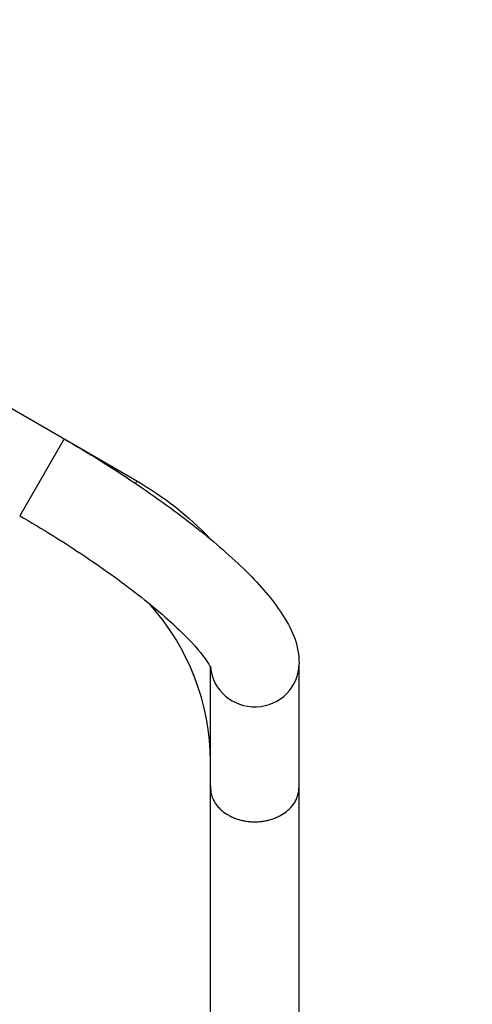
# Model space of a CAD drawing. Units: millimetres. Extents: x -5973 to 6959, y -4644 to 4509.
# Drawn here: x 5260 to 5454, y 2590 to 3012 of the extents above; entities that cross this region are included whole.
import ezdxf

# ---------------------------------------------------------------- set-up
doc = ezdxf.new("R2010")
doc.units = ezdxf.units.MM
doc.header["$LTSCALE"] = 20
doc.linetypes.add('HIDDEN', pattern=[9.525, 6.35, -3.175])
doc.layers.add('2d', color=230, linetype='Continuous')
doc.layers.add('AS-Safetyzone', color=5, linetype='HIDDEN')

msp = doc.modelspace()

# ---------------------------------------------------------------- linework, layer by layer
at = {"layer": '2d'}
for p, q in [((5214.4, 2869.5), (5309.89, 2814.36)), ((5278.65, 2832.4), (5259.65, 2799.49)), ((5309.89, 2814.36), (5309.29, 2813.32)), ((5341.39, 194.47), (5341.39, 2734.63)), ((5379.39, 193.09), (5379.39, 2736))]:
    msp.add_line(p, q, dxfattribs=at)
at = {"layer": '2d', "extrusion": (0, 0, -1)}
msp.add_arc((-5240.39, 2693.99), 139, 120, 136.6109, dxfattribs=at)
at = {"layer": '2d'}
msp.add_arc((5240.39, 2693.99), 101, 0, 42.1554, dxfattribs=at)
msp.add_ellipse((5360.39, 2736), major_axis=(-19, 0), ratio=0.965926, start_param=0.082303, end_param=3.141593, dxfattribs=at)
for points, knots in [([(5278.65, 2832.4), (5288.99, 2826.43), (5299.14, 2820.12), (5318.28, 2807.29), (5327.28, 2800.77), (5343.5, 2787.93), (5350.72, 2781.62), (5362.99, 2769.42), (5368.06, 2763.58), (5375.95, 2751.44), (5379.39, 2745.14), (5379.39, 2736)], [4.712389, 4.712389, 4.712389, 4.712389, 5.000594, 5.000594, 5.288798, 5.288798, 5.577003, 5.577003, 5.865207, 5.865207, 6.153412, 6.153412, 6.153412, 6.153412]), ([(5259.65, 2799.49), (5269.28, 2793.93), (5278.72, 2788.06), (5296.38, 2776.22), (5304.6, 2770.26), (5319.02, 2758.85), (5325.22, 2753.39), (5334.66, 2744.01), (5338.01, 2739.98), (5341.1, 2735.38), (5341.62, 2734.11), (5341.62, 2734.11)], [4.712389, 4.712389, 4.712389, 4.712389, 5.000594, 5.000594, 5.288798, 5.288798, 5.577003, 5.577003, 5.850629, 5.850629, 6.034449, 6.034449, 6.034449, 6.034449]), ([(5341.39, 2683.71), (5341.39, 2683.47), (5341.4, 2683.23), (5341.42, 2682.77), (5341.43, 2682.55), (5341.48, 2681.9), (5341.53, 2681.49), (5341.67, 2680.71), (5341.76, 2680.33), (5341.95, 2679.61), (5342.06, 2679.26), (5342.38, 2678.41), (5342.62, 2677.88), (5343.19, 2676.82), (5343.52, 2676.3), (5344.26, 2675.29), (5344.67, 2674.8), (5345.55, 2673.87), (5346.02, 2673.43), (5347.3, 2672.37), (5348.22, 2671.74), (5349.76, 2670.87), (5350.29, 2670.6), (5351.42, 2670.1), (5352, 2669.87), (5353.21, 2669.45), (5353.83, 2669.26), (5355.1, 2668.94), (5355.75, 2668.81), (5357.07, 2668.59), (5357.73, 2668.51), (5359.07, 2668.4), (5359.73, 2668.37), (5361.05, 2668.37), (5361.72, 2668.4), (5363.05, 2668.51), (5363.72, 2668.59), (5365.03, 2668.81), (5365.68, 2668.94), (5366.96, 2669.26), (5367.58, 2669.45), (5368.78, 2669.87), (5369.37, 2670.1), (5370.49, 2670.6), (5371.03, 2670.87), (5372.57, 2671.74), (5373.49, 2672.37), (5374.76, 2673.43), (5375.24, 2673.87), (5376.12, 2674.8), (5376.53, 2675.29), (5377.27, 2676.3), (5377.6, 2676.82), (5378.17, 2677.88), (5378.41, 2678.41), (5378.72, 2679.26), (5378.83, 2679.61), (5379.03, 2680.33), (5379.12, 2680.71), (5379.25, 2681.49), (5379.31, 2681.9), (5379.36, 2682.55), (5379.37, 2682.77), (5379.39, 2683.23), (5379.39, 2683.47), (5379.39, 2683.71)], [76.31048, 76.31048, 76.31048, 76.31048, 77.044332, 77.044332, 77.778185, 77.778185, 79.245889, 79.245889, 80.713594, 80.713594, 82.181298, 82.181298, 84.601066, 84.601066, 87.020835, 87.020835, 89.440603, 89.440603, 91.860371, 91.860371, 95.827587, 95.827587, 97.811194, 97.811194, 99.794802, 99.794802, 101.77841, 101.77841, 103.762018, 103.762018, 105.745625, 105.745625, 107.729233, 107.729233, 109.712841, 109.712841, 111.696449, 111.696449, 113.680056, 113.680056, 115.663664, 115.663664, 117.647272, 117.647272, 119.63088, 119.63088, 123.598095, 123.598095, 126.017863, 126.017863, 128.437632, 128.437632, 130.8574, 130.8574, 133.277168, 133.277168, 134.744873, 134.744873, 136.212577, 136.212577, 137.680282, 137.680282, 138.414134, 138.414134, 139.147986, 139.147986, 139.147986, 139.147986])]:
    msp.add_open_spline(points, degree=3, knots=knots, dxfattribs=at)
at = {"layer": 'AS-Safetyzone', "flags": 128}
msp.add_lwpolyline([(3436.37, 1020.87), (2536.59, 501.38), (1579.67, 1053.85, 0.304558), (23, 1664.72, 0.056437), (-343.11, 1610.15), (-2034.19, 1610.15), (-3025.18, 3326.59, 1), (-5761.82, 1746.59), (-4835.08, 141.42, 0.017623), (-4839, 30.15), (-4839, -30.15, 0.414214), (-3259, -1610.15), (-886.31, -1610.15, 0.138414), (-122.83, -1894.96), (317.02, -2148.91), (244.77, -2274.05, 0.57735), (1613.09, -4644.05), (3460.09, -4644.05, 0.57735), (4828.41, -2274.05), (4756.16, -2148.91), (5196.01, -1894.96, 0.213226), (6268.66, -1305.99, 0.248162), (6959.39, 0), (6959.39, 2929, 0.414214), (5379.39, 4509), (5016.37, 4509, 0.414214), (3436.37, 2929), (3436.37, 1020.87)], format="xyb", dxfattribs=at)

doc.saveas('drawing.dxf')
